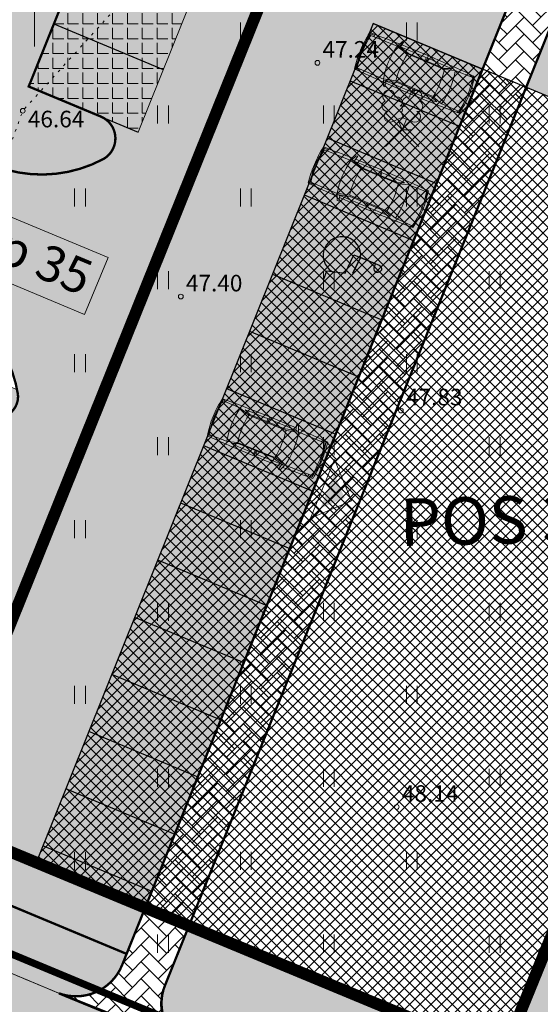
# Model space of a CAD drawing. Units: metres. Extents: x 661164 to 662026, y 6474425 to 6475026.
# Drawn here: x 661399 to 661421, y 6474658 to 6474699 of the extents above; entities that cross this region are included whole.
import ezdxf
from ezdxf.enums import TextEntityAlignment as Align

# ---------------------------------------------------------------- set-up
doc = ezdxf.new("R2010")
doc.units = ezdxf.units.M
doc.header["$LTSCALE"] = 0.5
for name, pattern in [('ASFBET', [2.5, 1.5, -1]), ('CENTER', [50.8, 31.75, -6.35, 6.35, -6.35]), ('KOLVIK', [1.25, 0.25, -1]), ('NOLVAKRIIPS', [0.02001, 0.01, -1e-05, 0.01])]:
    doc.linetypes.add(name, pattern=pattern)
for name, color, linetype, lineweight in [('HALJASTUS', 7, 'Continuous', 0), ('korgus-EH2000', 7, 'Continuous', 0), ('leppemärgid', 86, 'Continuous', 0), ('ol jalgtee', 251, 'Continuous', 0), ('plan auto', 6, 'Continuous', 0), ('plan hoonestusala', 7, 'CENTER', 0), ('plan krundi piir', 1, 'Continuous', 30), ('plan kärgkivi', 78, 'Continuous', 0), ('plan parkimiskohad', 250, 'Continuous', 0), ('plan sõidutee', 254, 'Continuous', 0), ('pos', 7, 'Continuous', 0), ('PUU', 7, 'Continuous', 0), ('TEE', 7, 'Continuous', 0), ('vork', 7, 'Continuous', 0)]:
    doc.layers.add(name, color=color, linetype=linetype, lineweight=lineweight)
for name, color, linetype in [('likvideeritav', 1, 'Continuous'), ('ol krundi piir', 38, 'Continuous'), ('plan hoone', 30, 'Continuous'), ('plan parkimine', 7, 'Continuous'), ('plan parkla', 9, 'Continuous')]:
    doc.layers.add(name, color=color, linetype=linetype)
doc.layers.add('plan haljastus', color=7, linetype='Continuous', lineweight=0, true_color=0xd6ffad)
doc.layers.add('plan kõnnitee', color=7, linetype='Continuous', lineweight=0, true_color=0x121212)
doc.styles.add('italic', font='italic.shx')
doc.styles.get("Standard").update_dxf_attribs({"font": 'arial.ttf'})

# ---------------------------------------------------------------- blocks, each defined once
blk = doc.blocks.new('LEHTP2')
at = {"color": 0, "linetype": 'Continuous'}
for p, q in [((-0.88, 0.67), (0.01, 1.02)), ((0, 0), (-0.35, 0.88)), ((0, 0), (0.36, 0.88)), ((0.01, 1.02), (0.89, 0.66)), ((0.76, 0), (0, 0))]:
    blk.add_line(p, q, dxfattribs=at)
at = {"color": 0, "linetype": 'Continuous', "flags": 128}
blk.add_lwpolyline([(0.01, 2.01), (-0.03, 1.86), (-0.03, 1.82), (-0.01, 1.76), (0.03, 1.69), (0.04, 1.65), (0.01, 1.58), (-0.04, 1.48), (-0.05, 1.43), (-0.04, 1.4), (-0.02, 1.34), (0.05, 1.22), (0.06, 1.18), (0.05, 1.14), (0.02, 1.07), (0.01, 1.02)], dxfattribs=at)
at = {"color": 0, "linetype": 'Continuous'}
for centre, radius, start, end in [((-1.114, 2.828), 0.512, 350.48556, 111.50017), ((-1.114, 2.828), 0.512, 111.50269, 232.51731), ((-0.445, 2.327), 0.448, 308.50412, 111.57247), ((0.481, 2.318), 0.45, 67.7016, 230.51262), ((1.158, 2.811), 0.512, 67.6168, 188.63142), ((1.158, 2.811), 0.512, 306.59966, 67.61428), ((-1.262, 2.005), 0.448, 111.43041, 274.49868), ((0.008, 1.535), 0.475, 66.76552, 111.50149), ((1.293, 1.986), 0.448, 264.6183, 67.68657), ((-1.053, 1.117), 0.475, 111.50143, 291.50036), ((1.07, 1.101), 0.475, 247.61661, 67.61554)]:
    blk.add_arc(centre, radius, start, end, dxfattribs=at)
blk = doc.blocks.new('HEIN')
at = {"color": 0, "linetype": 'Continuous'}
for p, q in [((-0.455, 0.761), (-0.455, -0.761)), ((0.455, 0.761), (0.455, -0.761))]:
    blk.add_line(p, q, dxfattribs=at)
blk = doc.blocks.new('VKORIS')
at = {"color": 0, "linetype": 'Continuous'}
for p, q in [((0, 4), (0, -4)), ((-4, 0), (4, 0))]:
    blk.add_line(p, q, dxfattribs=at)
blk = doc.blocks.new('auto')
at = {"color": 232, "linetype": 'Continuous', "lineweight": 9}
for p, q in [((5958.3, 4941), (5985.7, 4945.5)), ((5958.3, 4934), (5958.3, 4941)), ((5962.1, 4934), (5958.3, 4934)), ((5963.4, 4865.9), (5962, 4939.1)), ((5985.6, 4945.5), (5986.3, 4943.6)), ((6084.3, 4945.5), (6083.6, 4943.5)), ((6111.7, 4941), (6084.3, 4945.5)), ((6106.6, 4865.9), (6108, 4939.1)), ((6107.9, 4934), (6111.7, 4934)), ((6111.7, 4934), (6111.7, 4941)), ((5973, 4818.1), (5962.8, 4844.2)), ((5963.4, 4863.3), (5976, 4822.2)), ((6106.5, 4865.1), (6093.6, 4822.9)), ((6097, 4818.1), (6107.2, 4844.2)), ((5973, 4819.4), (5973, 4665.9)), ((5976.1, 4822.6), (5976.1, 4662)), ((6093.2, 4822.6), (6093.2, 4662)), ((6097, 4819.4), (6097, 4665.9)), ((5952, 4741.7), (5977.4, 4741.7)), ((5961.5, 4746.1), (5973, 4746.1)), ((5961.5, 4736.6), (5973, 4736.6)), ((6118, 4741.7), (6092.6, 4741.7)), ((6108.5, 4746.1), (6097, 4746.1)), ((6108.5, 4736.6), (6097, 4736.6)), ((5972.3, 4665.9), (5961.5, 4622.6)), ((5976.3, 4660.8), (5964.1, 4613.3)), ((6092.9, 4660.8), (6105.1, 4613.3)), ((6097.7, 4665.9), (6108.5, 4622.6)), ((5937.4, 4630.9), (5959.5, 4627)), ((5938.6, 4624.5), (5937.4, 4630.9)), ((5961.2, 4614.2), (5938.6, 4624.5)), ((5959.5, 4627), (5961.8, 4621.8)), ((5961.8, 4621.8), (5961.8, 4614.2)), ((5964.2, 4612.6), (5964.9, 4498.6)), ((6105.8, 4612.6), (6105.1, 4498.6)), ((6110.5, 4627), (6108.2, 4621.8)), ((6108.2, 4621.8), (6108.2, 4614.2)), ((6108.8, 4614.2), (6131.4, 4624.5)), ((6132.6, 4630.9), (6110.5, 4627)), ((6131.4, 4624.5), (6132.6, 4630.9)), ((5960.1, 4512.8), (5960.1, 4495.9)), ((5964.2, 4512.8), (5960.1, 4512.8)), ((5960.1, 4495.9), (5996.1, 4491.1)), ((5996.1, 4491.1), (5996.7, 4494.7)), ((6073.9, 4491.1), (6073.3, 4494.7)), ((6109.9, 4495.9), (6073.9, 4491.1)), ((6105.8, 4512.8), (6109.9, 4512.8)), ((6109.9, 4512.8), (6109.9, 4495.9))]:
    blk.add_line(p, q, dxfattribs=at)
for centre, radius, start, end in [((6039.1, 4516.1), 436.4, 90.574, 101.1843), ((6035.7, 4617), 330.4, 77.1455, 102.8545), ((6030.7, 4524.4), 428.1, 78.7438, 89.4775), ((11008.1, 4731.3), 5057.5, 177.5872, 181.1659), ((1061.2, 4731.3), 5057.5, 358.8327, 2.4128), ((6036.7, 4529.6), 342.6, 78.2511, 102.1402), ((12141.1, 4715.3), 6180.3, 178.81044, 180.8596), ((-71.1, 4715.3), 6180.3, 359.1404, 1.18956), ((6036.7, 4485), 342.6, 80.4478, 100.213), ((6036.7, 4999.6), 342.6, 259.787, 279.5522), ((11008.1, 4731.3), 5057.5, 181.2785, 182.7339), ((6034.3, 4945.3), 340.2, 257.9719, 282.0281), ((1061.2, 4731.3), 5057.5, 357.2661, 358.718), ((6034.5, 5009.5), 525.1, 261.521, 270.0324), ((6035.4, 4954), 460.9, 261.1953, 278.8047), ((6034.3, 4749.8), 261.9, 261.7514, 278.8192), ((6034.9, 5009.5), 525.1, 269.9676, 278.479)]:
    blk.add_arc(centre, radius, start, end, dxfattribs=at)

msp = doc.modelspace()

# ---------------------------------------------------------------- hatches: boundary and pattern name
at = {"layer": 'leppemärgid', "lineweight": 0}
for points in [[(661402.869, 6474685.102), (661404.383, 6474686.865), (661403.763, 6474687.108), (661405.101, 6474690.517), (661404.915, 6474690.59), (661403.578, 6474687.18), (661402.958, 6474687.424)], [(661406.616, 6474690.287), (661405.102, 6474688.524), (661405.722, 6474688.281), (661404.384, 6474684.871), (661404.57, 6474684.798), (661405.907, 6474688.208), (661406.527, 6474687.965)]]:
    msp.add_hatch(color=193, dxfattribs=at).paths.add_polyline_path(points)
at = {"layer": 'leppemärgid', "ltscale": 0.5}
msp.add_hatch(color=6, dxfattribs=at).paths.add_polyline_path([(661413.093, 6474678.939), (661412.064, 6474678.503), (661412.663, 6474679.97)])
at = {"layer": 'ol jalgtee'}
h = msp.add_hatch(color=256, dxfattribs=at)
h.dxf.hatch_style = 1
edge = h.paths.add_edge_path()
edge.add_line((661383.961, 6474665.183), (661378.763, 6474667.285))
edge.add_line((661378.763, 6474667.285), (661378.652, 6474666.184))
edge.add_line((661378.652, 6474666.184), (661379.086, 6474664.291))
edge.add_line((661379.086, 6474664.291), (661380.09, 6474662.654))
edge.add_line((661380.09, 6474662.654), (661381.622, 6474661.405))
edge.add_line((661381.622, 6474661.405), (661382.101, 6474662.132))
edge.add_line((661382.101, 6474662.132), (661382.665, 6474662.603))
edge.add_line((661382.665, 6474662.603), (661383.738, 6474662.86))
edge.add_line((661383.738, 6474662.86), (661384.743, 6474662.545))
edge.add_line((661384.743, 6474662.545), (661393.35, 6474659.05))
edge.add_line((661393.35, 6474659.05), (661403.408, 6474654.745))
edge.add_line((661403.408, 6474654.745), (661415.398, 6474649.78))
edge.add_line((661415.398, 6474649.78), (661427.604, 6474644.634))
edge.add_line((661427.604, 6474644.634), (661429.096, 6474644.007))
edge.add_arc((661426.249, 6474648.117), 5, 304.7091, 330.2121)
edge.add_line((661430.588, 6474645.633), (661428.367, 6474646.562))
edge.add_line((661428.367, 6474646.562), (661416.224, 6474651.679))
edge.add_line((661416.224, 6474651.679), (661404.24, 6474656.689))
edge.add_line((661404.24, 6474656.689), (661394.061, 6474660.951))
edge.add_line((661394.061, 6474660.951), (661385.744, 6474664.471))
edge.add_line((661385.744, 6474664.471), (661384.206, 6474665.086))
edge.add_line((661384.206, 6474665.086), (661383.961, 6474665.183))
at = {"layer": 'plan haljastus', "lineweight": 0}
h = msp.add_hatch(color=256, dxfattribs=at)
h.dxf.hatch_style = 1
edge = h.paths.add_edge_path()
edge.add_line((661407.71, 6474716.07), (661425.7, 6474708.567))
edge.add_line((661425.7, 6474708.567), (661420.756, 6474696.273))
edge.add_line((661420.756, 6474696.273), (661434.14, 6474690.69))
edge.add_line((661434.14, 6474690.69), (661419.757, 6474655.384))
edge.add_line((661419.757, 6474655.384), (661406.528, 6474660.897))
edge.add_line((661406.528, 6474660.897), (661405.496, 6474658.33))
edge.add_arc((661407.351, 6474657.583), 2, 158.0813, 196.0667)
edge.add_line((661405.429, 6474657.029), (661420.546, 6474650.72))
edge.add_line((661420.546, 6474650.72), (661441.961, 6474703.288))
edge.add_line((661441.961, 6474703.288), (661405.463, 6474718.524))
edge.add_line((661405.463, 6474718.524), (661395.615, 6474694.089))
edge.add_line((661395.615, 6474694.089), (661398.34, 6474692.952))
edge.add_arc((661400.303, 6474698.109), 5.518, 249.1556, 297.8888)
edge.add_arc((661402.416, 6474694.116), 1, 297.8888, 427.3598)
edge.add_line((661402.801, 6474695.039), (661399.758, 6474696.308))
edge.add_line((661399.758, 6474696.308), (661407.71, 6474716.07))
h = msp.add_hatch(color=256, dxfattribs=at)
h.dxf.hatch_style = 1
edge = h.paths.add_edge_path()
edge.add_arc((661396.921, 6474683.142), 2.388, 4.1785, 8.7559, ccw=False)
edge.add_arc((661398.403, 6474683.224), 0.904, -109.0062, 5.8288, ccw=False)
edge.add_line((661398.109, 6474682.369), (661394.723, 6474683.781))
edge.add_line((661394.723, 6474683.781), (661387.738, 6474666.433))
edge.add_line((661387.738, 6474666.433), (661403.89, 6474659.696))
edge.add_line((661403.89, 6474659.696), (661403.671, 6474659.152))
edge.add_arc((661401.816, 6474659.899), 2, 298.3499, 338.0813, ccw=False)
edge.add_line((661402.766, 6474658.139), (661384.236, 6474665.857))
edge.add_line((661384.236, 6474665.857), (661393.371, 6474688.524))
edge.add_line((661393.371, 6474688.524), (661396.177, 6474687.354))
edge.add_line((661396.177, 6474687.354), (661395.296, 6474685.167))
edge.add_line((661395.296, 6474685.167), (661399.281, 6474683.505))
at = {"layer": 'plan haljastus'}
h = msp.add_hatch(color=256, dxfattribs=at)
h.dxf.hatch_style = 1
edge = h.paths.add_edge_path()
edge.add_line((661401.032, 6474658.032), (661394.059, 6474660.952))
edge.add_line((661394.059, 6474660.952), (661385.742, 6474664.472))
edge.add_line((661385.742, 6474664.472), (661384.204, 6474665.087))
edge.add_line((661384.204, 6474665.087), (661383.96, 6474665.183))
edge.add_line((661383.96, 6474665.183), (661384.234, 6474665.858))
edge.add_line((661384.234, 6474665.858), (661402.734, 6474658.152))
edge.add_arc((661401.748, 6474660.008), 2.101, 250.0722, 297.9832, ccw=False)
at = {"layer": 'plan hoone', "lineweight": 0}
h = msp.add_hatch(dxfattribs=at)
h.set_pattern_fill('ANSI37', color=256, scale=0.1)
h.set_pattern_definition([(45, (0, 0), (-0.224506403027, 0.224506403027), []), (135, (0, 0), (-0.224506403027, -0.224506403027), [])])
h.paths.add_polyline_path([(661414.301, 6474698.965), (661400.085, 6474663.582), (661419.757, 6474655.384), (661434.14, 6474690.69)])
at = {"layer": 'plan kärgkivi', "lineweight": 0}
h = msp.add_hatch(dxfattribs=at)
h.set_pattern_fill('ANGLE', color=256, scale=0.09)
h.set_pattern_definition([(0, (0, 0), (0, 0.62865), [0.4572, -0.17145]), (90, (0, 0), (-0.62865, 4e-17), [0.4572, -0.17145])])
h.paths.add_polyline_path([(661412.325, 6474714.145), (661404.373, 6474694.383), (661399.758, 6474696.308), (661407.71, 6474716.07)])
at = {"layer": 'plan kõnnitee'}
h = msp.add_hatch(dxfattribs=at)
h.set_pattern_fill('AR-HBONE', color=256, scale=0.005)
h.set_pattern_definition([(45, (266.53474, 14.1718), (0, 0.718420489686), [1.524, -0.508]), (135, (266.89395, 14.53103), (7e-17, 0.718420489686), [1.524, -0.508])])
edge = h.paths.add_edge_path()
edge.add_line((661369.7, 6474671.073), (661367.863, 6474671.82))
edge.add_line((661367.863, 6474671.82), (661411.194, 6474778.304))
edge.add_arc((661406.768, 6474772.881), 7, 32.4249, 50.7884, ccw=False)
edge.add_line((661412.677, 6474776.634), (661369.7, 6474671.073))
h = msp.add_hatch(dxfattribs=at)
h.set_pattern_fill('AR-HBONE', color=256, scale=0.005)
h.set_pattern_definition([(45, (-607.40634, -38.46054), (0, 0.718420489686), [1.524, -0.508]), (135, (-607.04713, -38.10133), (7e-17, 0.718420489686), [1.524, -0.508])])
edge = h.paths.add_edge_path()
edge.add_line((661407.727, 6474724.15), (661395.615, 6474694.089))
edge.add_line((661395.615, 6474694.089), (661394.62, 6474694.504))
edge.add_arc((661396.544, 6474699.119), 5, 224.8847, 247.3598, ccw=False)
edge.add_line((661393.002, 6474695.59), (661413.895, 6474747.515))
edge.add_arc((661413.984, 6474742.516), 5, 67.3708, 91.0205, ccw=False)
edge.add_line((661415.908, 6474747.131), (661416.821, 6474746.75))
edge.add_line((661416.821, 6474746.75), (661407.727, 6474724.15))
h = msp.add_hatch(dxfattribs=at)
h.set_pattern_fill('AR-HBONE', color=256, scale=0.005)
h.set_pattern_definition([(45, (-218.384, 16.11106), (0, 0.718420489686), [1.524, -0.508]), (135, (-218.0248, 16.47027), (7e-17, 0.718420489686), [1.524, -0.508])])
edge = h.paths.add_edge_path()
edge.add_arc((661401.75, 6474660.007), 2.101, 250.0722, 336.9299)
edge.add_line((661403.683, 6474659.183), (661423.875, 6474709.364))
edge.add_line((661423.875, 6474709.364), (661425.712, 6474708.598))
edge.add_line((661425.712, 6474708.598), (661405.508, 6474658.36))
edge.add_arc((661407.364, 6474657.614), 2, 158.0813, 247.3123)
edge.add_line((661406.592, 6474655.769), (661404.262, 6474656.743))
edge.add_line((661404.262, 6474656.743), (661401.034, 6474658.031))
at = {"layer": 'plan sõidutee', "lineweight": 30}
h = msp.add_hatch(color=256, dxfattribs=at)
h.dxf.hatch_style = 1
edge = h.paths.add_edge_path()
edge.add_line((661403.434, 6474745.975), (661403.785, 6474746.826))
edge.add_arc((661399.165, 6474748.736), 5, 337.5324, 428.0595)
edge.add_line((661401.033, 6474753.374), (661398.414, 6474754.429))
edge.add_arc((661396.41, 6474748.936), 5.848, 69.96, 124.8079)
edge.add_arc((661394.153, 6474752.037), 2.015, 122.4288, 247.1371)
edge.add_line((661393.37, 6474750.18), (661396.166, 6474749.021))
edge.add_line((661396.166, 6474749.021), (661388.227, 6474729.255))
edge.add_line((661388.227, 6474729.255), (661377.138, 6474733.851))
edge.add_line((661377.138, 6474733.851), (661372.061, 6474735.96))
edge.add_line((661372.061, 6474735.96), (661375.368, 6474744.224))
edge.add_line((661375.368, 6474744.224), (661391.059, 6474783.185))
edge.add_line((661391.059, 6474783.185), (661407.221, 6474776.471))
edge.add_line((661407.221, 6474776.471), (661402.178, 6474763.948))
edge.add_line((661402.178, 6474763.948), (661398.819, 6474765.34))
edge.add_arc((661398.436, 6474764.416), 1, 67.4865, 184.6928)
edge.add_arc((661402.538, 6474764.753), 5.116, 184.6928, 246.8096)
edge.add_line((661400.524, 6474760.05), (661403.239, 6474758.916))
edge.add_arc((661405.165, 6474763.531), 5, 247.3437, 338.1018)
edge.add_line((661409.805, 6474761.666), (661413.263, 6474770.27))
edge.add_arc((661406.768, 6474772.881), 7, 338.1018, 427.4544)
edge.add_line((661409.452, 6474779.346), (661411.307, 6474778.576))
edge.add_line((661411.307, 6474778.576), (661426.087, 6474772.436))
edge.add_line((661426.087, 6474772.436), (661427.926, 6474771.676))
edge.add_arc((661425.242, 6474765.211), 7, 67.4544, 158.1198)
edge.add_line((661418.746, 6474767.82), (661415.297, 6474759.231))
edge.add_arc((661419.95, 6474757.374), 5.01, 158.2422, 247.3243)
edge.add_line((661418.019, 6474752.752), (661421.781, 6474751.183))
edge.add_arc((661423.705, 6474755.798), 5, 247.3708, 284.1447)
edge.add_arc((661424.682, 6474751.92), 1, 284.1447, 427.3708)
edge.add_line((661425.067, 6474752.843), (661422.88, 6474753.754))
edge.add_line((661422.88, 6474753.754), (661427.949, 6474766.267))
edge.add_line((661427.949, 6474766.267), (661444.079, 6474759.543))
edge.add_line((661444.079, 6474759.543), (661425.914, 6474714.429))
edge.add_line((661425.914, 6474714.429), (661409.76, 6474721.163))
edge.add_line((661409.76, 6474721.163), (661417.703, 6474740.901))
edge.add_line((661417.703, 6474740.901), (661421.384, 6474739.367))
edge.add_arc((661421.761, 6474740.182), 0.898, 245.154, 357.4593)
edge.add_arc((661417.725, 6474740.957), 5, 350.6247, 427.3708)
edge.add_line((661419.649, 6474745.572), (661415.909, 6474747.131))
edge.add_arc((661413.985, 6474742.493), 5.02, 67.4681, 151.5492)
edge.add_line((661409.571, 6474744.885), (661391.905, 6474700.982))
edge.add_arc((661396.544, 6474699.119), 5, 158.1198, 247.3598)
edge.add_line((661394.62, 6474694.504), (661398.34, 6474692.952))
edge.add_arc((661400.303, 6474698.109), 5.518, 249.1556, 297.8888)
edge.add_arc((661402.416, 6474694.116), 1, 297.8888, 427.3598)
edge.add_line((661402.801, 6474695.039), (661399.758, 6474696.308))
edge.add_line((661399.758, 6474696.308), (661407.71, 6474716.07))
edge.add_line((661407.71, 6474716.07), (661423.862, 6474709.333))
edge.add_line((661423.862, 6474709.333), (661403.89, 6474659.696))
edge.add_line((661403.89, 6474659.696), (661387.738, 6474666.433))
edge.add_line((661387.738, 6474666.433), (661394.723, 6474683.781))
edge.add_line((661394.723, 6474683.781), (661398.109, 6474682.369))
edge.add_arc((661398.403, 6474683.224), 0.904, 250.9938, 365.8288)
edge.add_arc((661394.045, 6474682.476), 5.324, 9.0763, 65.9355)
edge.add_line((661396.216, 6474687.337), (661392.506, 6474688.885))
edge.add_arc((661390.581, 6474684.27), 5, 67.3598, 158.1198)
edge.add_line((661385.941, 6474686.133), (661385.941, 6474686.133))
edge.add_line((661385.941, 6474686.133), (661378.961, 6474668.753))
edge.add_line((661378.961, 6474668.753), (661373.397, 6474671.092))
edge.add_line((661373.397, 6474671.092), (661380.398, 6474688.587))
edge.add_line((661380.398, 6474688.587), (661380.398, 6474688.586))
edge.add_arc((661375.759, 6474690.451), 5, 338.1056, 427.3584)
edge.add_line((661377.684, 6474695.065), (661374.954, 6474696.204))
edge.add_arc((661373.03, 6474691.243), 5.321, 68.799, 124.7878)
edge.add_arc((661370.565, 6474694.792), 1, 124.7878, 247.3598)
edge.add_line((661370.18, 6474693.869), (661373.379, 6474692.535))
edge.add_line((661373.379, 6474692.535), (661366.392, 6474675.187))
edge.add_line((661366.392, 6474675.187), (661350.272, 6474681.911))
edge.add_line((661350.272, 6474681.911), (661370.222, 6474731.557))
edge.add_line((661370.222, 6474731.557), (661386.38, 6474724.818))
edge.add_line((661386.38, 6474724.818), (661378.423, 6474705.058))
edge.add_line((661378.423, 6474705.058), (661375.435, 6474706.304))
edge.add_arc((661375.05, 6474705.381), 1, 67.3636, 199.8046)
edge.add_arc((661379.427, 6474706.957), 5.652, 199.8046, 244.6898)
edge.add_line((661377.011, 6474701.848), (661379.8, 6474700.685))
edge.add_arc((661381.725, 6474705.299), 5, 247.3598, 338.1201)
edge.add_line((661386.365, 6474703.436), (661403.434, 6474745.975))

# ---------------------------------------------------------------- linework, layer by layer
at = {"layer": 'HALJASTUS', "linetype": 'KOLVIK', "ltscale": 0.5, "flags": 128}
msp.add_lwpolyline([(661413.605, 6474800.359), (661408.573, 6474794.088), (661406.067, 6474788.236), (661407.242, 6474785.526), (661411.825, 6474780.263), (661404.076, 6474774.824), (661402.653, 6474767.23), (661401.624, 6474754.022), (661396.887, 6474739.618), (661385.726, 6474725.828), (661379.186, 6474714.666), (661372.721, 6474707.884), (661369.113, 6474698.621), (661364.96, 6474698.621), (661362.266, 6474692.539), (661366.889, 6474683.275), (661374.568, 6474686.148), (661376.599, 6474687.137), (661382.021, 6474688.873), (661383.556, 6474688.687), (661387.205, 6474690.037), (661392.196, 6474687.648), (661397.21, 6474688.944), (661399.507, 6474695.283), (661404.027, 6474700.261), (661404.963, 6474710.398), (661412.843, 6474713.262), (661419.838, 6474722.502), (661426.746, 6474733.518), (661435.208, 6474741.385), (661434.973, 6474749.482), (661442.481, 6474756.219), (661455.865, 6474760.954), (661456.322, 6474765.062), (661451.667, 6474765.076), (661441.854, 6474765.66), (661438.359, 6474766.809), (661441.145, 6474772.184), (661444.165, 6474778.891), (661447.662, 6474785.933), (661447.737, 6474786.337)], dxfattribs=at)
at = {"layer": 'korgus-EH2000', "linetype": 'Continuous'}
for centre in [(661411.944, 6474697.306), (661399.507, 6474695.283), (661406.179, 6474687.44), (661415.47, 6474682.629), (661415.295, 6474665.897)]:
    msp.add_circle(centre, 0.1, dxfattribs=at)
at = {"layer": 'leppemärgid', "color": 6, "ltscale": 0.5}
for p, q in [((661412.66, 6474680.564), (661411.647, 6474678.081)), ((661413.389, 6474678.818), (661412.66, 6474680.564)), ((661413.389, 6474678.818), (661411.647, 6474678.081))]:
    msp.add_line(p, q, dxfattribs=at)
at = {"layer": 'likvideeritav', "lineweight": -3, "flags": 128}
for points in [[(661414.813, 6474693.779), (661416.231, 6474695.19)], [(661414.816, 6474695.194), (661416.227, 6474693.776)]]:
    msp.add_lwpolyline(points, dxfattribs=at)
at = {"layer": 'ol jalgtee', "flags": 128}
msp.add_lwpolyline([(661383.961, 6474665.183), (661378.763, 6474667.285), (661378.652, 6474666.184), (661379.086, 6474664.291), (661380.09, 6474662.654), (661381.622, 6474661.405), (661382.101, 6474662.132), (661382.665, 6474662.603), (661383.738, 6474662.86), (661384.743, 6474662.545), (661393.35, 6474659.05), (661403.408, 6474654.745), (661415.398, 6474649.78), (661427.604, 6474644.634), (661429.096, 6474644.007, 0.111739), (661430.588, 6474645.633), (661428.367, 6474646.562), (661416.224, 6474651.679), (661404.24, 6474656.689), (661394.061, 6474660.951), (661385.744, 6474664.471), (661384.206, 6474665.086), (661383.961, 6474665.183)], format="xyb", dxfattribs=at)
at = {"layer": 'ol krundi piir', "linetype": 'Continuous', "lineweight": 0, "const_width": 0.3, "flags": 128}
msp.add_lwpolyline([(661312.25, 6474492.91), (661333.51, 6474545.12), (661355.1, 6474598.14), (661376.72, 6474651.21), (661415.14, 6474634.17), (661457.01, 6474617.38), (661471.86, 6474611.42), (661508.58, 6474596.68), (661510.1, 6474596.06), (661515.69, 6474611.49), (661477.6, 6474627.17), (661460.76, 6474633.99), (661421.94, 6474650.14), (661382.91, 6474666.41), (661425.71, 6474771.51), (661464.77, 6474755.3), (661501.72, 6474739.98), (661504.32, 6474747.55), (661428.71, 6474778.93), (661413.92, 6474785.07), (661371.98, 6474802.48), (661326.72, 6474821.27), (661327.87, 6474824.03), (661312.93, 6474830.24)], dxfattribs=at)
msp.add_lwpolyline([(661425.71, 6474771.51), (661382.91, 6474666.41), (661421.94, 6474650.14), (661464.77, 6474755.3)], close=True, dxfattribs=at)
at = {"layer": 'plan haljastus', "flags": 128}
msp.add_lwpolyline([(661407.71, 6474716.07), (661425.7, 6474708.567), (661425.7, 6474708.567), (661425.7, 6474708.567), (661420.756, 6474696.273), (661434.14, 6474690.69), (661419.757, 6474655.384), (661406.528, 6474660.897), (661405.496, 6474658.33, 0.167277), (661405.429, 6474657.029), (661420.546, 6474650.72), (661441.961, 6474703.288), (661405.463, 6474718.524), (661395.615, 6474694.089), (661398.34, 6474692.952, 0.215903), (661402.884, 6474693.232, 0.63383), (661402.801, 6474695.039), (661399.758, 6474696.308)], format="xyb", close=True, dxfattribs=at)
msp.add_lwpolyline([(661399.281, 6474683.505, -0.019975), (661399.303, 6474683.316, 0.000827), (661399.303, 6474683.316, -0.547682), (661398.109, 6474682.369), (661394.723, 6474683.781), (661387.738, 6474666.433), (661403.89, 6474659.696), (661403.671, 6474659.152, -0.175119), (661402.766, 6474658.139), (661384.236, 6474665.857), (661393.371, 6474688.524), (661396.177, 6474687.354), (661396.177, 6474687.354), (661395.296, 6474685.167), (661399.281, 6474683.505)], format="xyb", dxfattribs=at)
at = {"layer": 'plan haljastus', "lineweight": 0, "flags": 128}
msp.add_lwpolyline([(661401.032, 6474658.032), (661394.059, 6474660.952), (661385.742, 6474664.472), (661384.204, 6474665.087), (661383.96, 6474665.183), (661383.96, 6474665.183), (661383.96, 6474665.183), (661383.96, 6474665.183), (661383.96, 6474665.183), (661384.234, 6474665.858), (661402.734, 6474658.152, -0.212151)], format="xyb", close=True, dxfattribs=at)
at = {"layer": 'plan hoone', "flags": 128}
msp.add_lwpolyline([(661414.301, 6474698.965), (661400.085, 6474663.582), (661419.757, 6474655.384), (661434.14, 6474690.69), (661414.301, 6474698.965)], dxfattribs=at)
at = {"layer": 'plan hoonestusala', "linetype": 'CENTER', "ltscale": 0.2, "const_width": 0.5}
msp.add_lwpolyline([(661438.154, 6474700.555), (661413.912, 6474710.666), (661395.661, 6474665.386), (661419.757, 6474655.384), (661438.154, 6474700.555)], dxfattribs=at)
at = {"layer": 'plan krundi piir'}
msp.add_line((661401.034, 6474658.031), (661401.034, 6474658.031), dxfattribs=at)
at = {"layer": 'plan krundi piir', "lineweight": 0, "const_width": 0.3, "flags": 128}
msp.add_lwpolyline([(661405.463, 6474718.524), (661384.236, 6474665.857), (661421.944, 6474650.15), (661443.355, 6474702.72), (661405.463, 6474718.524)], dxfattribs=at)
at = {"layer": 'plan kärgkivi', "lineweight": 0, "flags": 128}
msp.add_lwpolyline([(661412.325, 6474714.145), (661404.373, 6474694.383), (661399.758, 6474696.308), (661407.71, 6474716.07), (661412.325, 6474714.145)], dxfattribs=at)
at = {"layer": 'plan kõnnitee', "const_width": 0.1, "flags": 128}
for points in [[(661401.034, 6474658.031, 0.39824), (661403.683, 6474659.183), (661423.875, 6474709.364, 0.305039), (661423.875, 6474709.364), (661425.712, 6474708.598), (661405.508, 6474658.36, 0.410288), (661406.592, 6474655.769), (661406.592, 6474655.769), (661404.262, 6474656.743), (661401.034, 6474658.031)], [(661425.7, 6474708.567), (661405.496, 6474658.33, 0.410288), (661406.58, 6474655.738), (661406.58, 6474655.738), (661404.249, 6474656.712), (661401.034, 6474658.031)]]:
    msp.add_lwpolyline(points, format="xyb", dxfattribs=at)
at = {"layer": 'plan parkimine', "flags": 128}
for points in [[(661400.822, 6474698.952), (661405.437, 6474697.028)], [(661414.301, 6474698.965), (661418.916, 6474697.04)], [(661399.758, 6474696.308), (661404.373, 6474694.383)], [(661413.33, 6474696.553), (661417.945, 6474694.628)], [(661412.36, 6474694.14), (661416.975, 6474692.215)], [(661411.389, 6474691.728), (661416.004, 6474689.803)], [(661410.045, 6474688.388), (661414.66, 6474686.463)], [(661409.074, 6474685.976), (661413.69, 6474684.051)], [(661408.104, 6474683.563), (661412.719, 6474681.639)], [(661407.133, 6474681.151), (661411.748, 6474679.226)], [(661406.163, 6474678.739), (661410.778, 6474676.814)], [(661405.192, 6474676.327), (661409.807, 6474674.402)], [(661404.221, 6474673.914), (661408.836, 6474671.99)], [(661403.251, 6474671.502), (661407.866, 6474669.577)], [(661402.28, 6474669.09), (661406.895, 6474667.165)], [(661401.309, 6474666.678), (661405.924, 6474664.753)], [(661400.339, 6474664.265), (661404.954, 6474662.341)]]:
    msp.add_lwpolyline(points, dxfattribs=at)
at = {"layer": 'plan parkimiskohad', "linetype": 'Continuous', "lineweight": 15}
msp.add_lwpolyline([(661398.534, 6474690.994), (661403.113, 6474689.087), (661402.113, 6474686.689), (661397.535, 6474688.596)], close=True, dxfattribs=at)
at = {"layer": 'plan parkla', "color": 5, "lineweight": 30}
msp.add_lwpolyline([(661412.216, 6474688.182), (661412.335, 6474688.529), (661413.111, 6474688.435), (661413.484, 6474689.201), (661414.553, 6474688.762, -2.225292), (661414.338, 6474688.656), (661414.39, 6474688.829), (661413.768, 6474689.085), (661413.434, 6474688.426), (661413.768, 6474689.085, 1.815748), (661412.561, 6474688.502, 1.569396)], format="xyb", dxfattribs=at)
at = {"layer": 'plan sõidutee', "color": 18, "true_color": 0x000000, "const_width": 0.1, "flags": 128}
for points in [[(661409.571, 6474744.885), (661391.905, 6474700.982), (661391.905, 6474700.982, 0.410334), (661394.62, 6474694.504), (661398.34, 6474692.952, 0.215903), (661402.884, 6474693.232, 0.63383), (661402.801, 6474695.039), (661399.758, 6474696.308), (661407.71, 6474716.07), (661423.862, 6474709.333)], [(661423.862, 6474709.333), (661403.89, 6474659.696), (661387.738, 6474666.433), (661394.723, 6474683.781), (661398.109, 6474682.369, 0.547682), (661399.303, 6474683.316), (661399.303, 6474683.316, 0.253314), (661396.216, 6474687.337), (661392.506, 6474688.885, 0.418104), (661385.941, 6474686.133), (661385.941, 6474686.133), (661385.941, 6474686.133), (661378.961, 6474668.753), (661373.397, 6474671.092), (661380.398, 6474688.587), (661380.398, 6474688.586), (661380.398, 6474688.586, 0.410399), (661377.684, 6474695.065), (661374.954, 6474696.204, 0.249276), (661369.994, 6474695.613, 0.592412), (661370.18, 6474693.869), (661373.379, 6474692.535), (661366.392, 6474675.187), (661350.272, 6474681.911)]]:
    msp.add_lwpolyline(points, format="xyb", dxfattribs=at)
at = {"layer": 'TEE', "linetype": 'ASFBET', "ltscale": 0.5, "flags": 128}
msp.add_lwpolyline([(661382.286, 6474665.844), (661384.206, 6474665.086), (661385.744, 6474664.471), (661394.061, 6474660.951), (661404.24, 6474656.689), (661416.224, 6474651.679), (661428.367, 6474646.562), (661440.07, 6474641.667), (661450.756, 6474637.182), (661461.945, 6474632.481), (661466.971, 6474630.436)], dxfattribs=at)

# ---------------------------------------------------------------- block references
at = {"layer": 'HALJASTUS', "linetype": 'NOLVAKRIIPS', "xscale": 0.5, "yscale": 0.5, "zscale": 0.5}
for p in [(661408.925, 6474698.628), (661415.925, 6474698.628), (661405.425, 6474695.128), (661412.425, 6474695.128), (661419.425, 6474695.128), (661401.925, 6474691.628), (661408.925, 6474691.628), (661415.925, 6474691.628), (661405.425, 6474688.128), (661412.425, 6474688.128), (661419.425, 6474688.128), (661401.925, 6474684.628), (661408.925, 6474684.628), (661415.925, 6474684.628), (661405.425, 6474681.128), (661412.425, 6474681.128), (661419.425, 6474681.128), (661401.925, 6474677.628), (661408.925, 6474677.628), (661415.925, 6474677.628), (661405.425, 6474674.128), (661412.425, 6474674.128), (661419.425, 6474674.128), (661401.925, 6474670.628), (661408.925, 6474670.628), (661415.925, 6474670.628), (661405.425, 6474667.128), (661412.425, 6474667.128), (661419.425, 6474667.128), (661401.925, 6474663.628), (661408.925, 6474663.628), (661415.925, 6474663.628), (661405.425, 6474660.128), (661412.425, 6474660.128), (661419.425, 6474660.128)]:
    msp.add_blockref('HEIN', p, dxfattribs=at)
at = {"layer": 'plan auto', "color": 7, "linetype": 'Continuous', "lineweight": 9, "xscale": 0.01058528506938361, "yscale": 0.01058528506938361, "zscale": 0.01058528506938361}
for p, rotation in [((661394.84, 6474775.145), 247.1431591927753), ((661392.887, 6474770.319), 247.1431591927753), ((661431.934, 6474603.428), 67.79649578645213)]:
    msp.add_blockref('auto', p, dxfattribs=dict(at, rotation=rotation))
at = {"layer": 'PUU', "linetype": 'Continuous', "xscale": 0.5, "yscale": 0.5, "zscale": 0.5}
msp.add_blockref('LEHTP2', (661415.52, 6474694.483), dxfattribs=at)
at = {"layer": 'vork', "xscale": 0.5, "yscale": 0.5, "zscale": 0.5}
msp.add_blockref('VKORIS', (661400, 6474700), dxfattribs=at)

# ---------------------------------------------------------------- texts
at = {"layer": 'korgus-EH2000', "linetype": 'Continuous', "style": 'italic'}
for s, p in [(' 47.24 ', (661411.944, 6474697.306)), (' 47.40 ', (661406.179, 6474687.44)), (' 47.83 ', (661415.47, 6474682.629)), (' 48.14 ', (661415.295, 6474665.897))]:
    msp.add_text(s, height=0.7, dxfattribs=at).set_placement(p, align=Align.BOTTOM_LEFT)
msp.add_text(' 46.64 ', height=0.7, dxfattribs=at).set_placement((661399.507, 6474695.283), align=Align.TOP_LEFT)
at = {"layer": 'plan parkimiskohad', "insert": (661398.902, 6474690.38), "char_height": 1.5, "width": 7.40377, "attachment_point": 1, "rotation": 337.3871}
msp.add_mtext('p 35', dxfattribs=at)
at = {"layer": 'pos', "ltscale": 4, "insert": (661419.162, 6474678.994), "char_height": 2, "width": 24.48267, "attachment_point": 2, "rotation": 1.3012}
msp.add_mtext('{\\fVerdana|b0|i0|c186|p34;POS 3}', dxfattribs=at)

doc.saveas('drawing.dxf')
